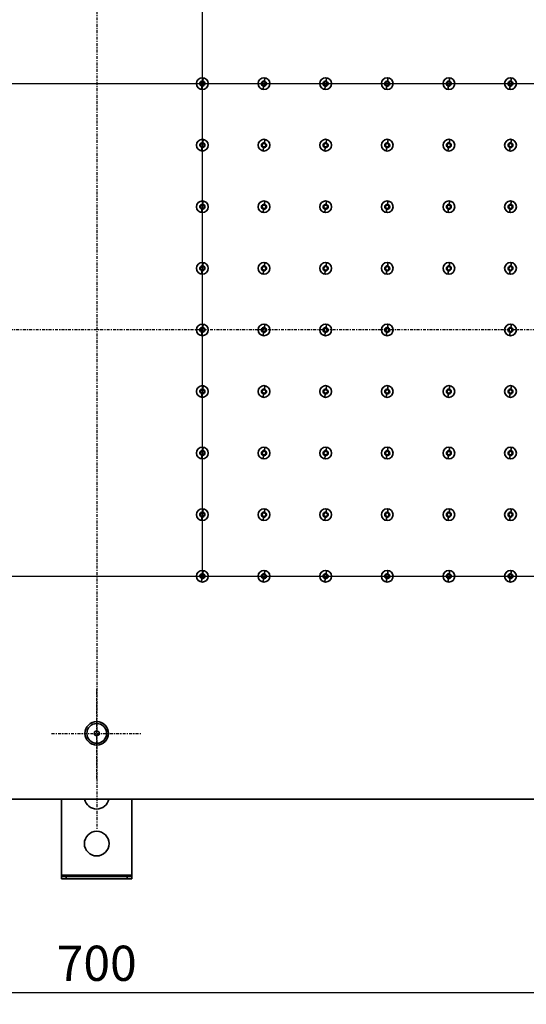
# Model space of a CAD drawing. Units: millimetres. Extents: x 0 to 420, y 0 to 297.
# Drawn here: x 100 to 144, y 152 to 236 of the extents above; entities that cross this region are included whole.
import ezdxf

# ---------------------------------------------------------------- set-up
doc = ezdxf.new("R2010")
doc.units = ezdxf.units.MM
doc.linetypes.add('CENTER', pattern=[2, 1.25, -0.25, 0.25, -0.25])
doc.styles.add('ISONORMD00', font='I011000D.ttf')
doc.dimstyles.get("Standard").update_dxf_attribs({"dimtxt": 0.18, "dimasz": 0.18, "dimexe": 0.18, "dimexo": 0.0625, "dimgap": 0.09, "dimtad": 0, "dimtih": 1, "dimtoh": 1, "dimzin": 0, "dimdsep": 46, "dimtxsty": 'Standard', "dimblk": 'CLOSED', "dimcen": 0.09, "dimazin": 0, "dimtfac": 1, "dimtdec": 3, "dimtofl": 0, "dimtmove": 0, "dimatfit": 3, "dimfxl": 0, "dimtolj": 1, "dimtzin": 0, "dimarcsym": 0})

# ---------------------------------------------------------------- blocks, each defined once
blk = doc.blocks.new('Area vista 744')
at = {"color": 1, "linetype": 'CENTER', "lineweight": 25, "true_color": 0xff0000}
for p, q in [((535, 1260.46), (535, 834.46)), ((898, 1047.46), (172, 1047.46)), ((535, 856.26), (535, 894.66)), ((515.8, 875.46), (554.2, 875.46))]:
    blk.add_line(p, q, dxfattribs=at)
at = {"color": 7, "linetype": 'Continuous', "lineweight": 35}
for p, q in [((580.4, 1154.92), (580.17, 1153.5)), ((606.65, 1154.92), (606.42, 1153.5)), ((632.9, 1154.92), (632.67, 1153.5)), ((659.15, 1154.92), (658.92, 1153.5)), ((685.4, 1154.92), (685.17, 1153.5)), ((711.65, 1154.92), (711.42, 1153.5)), ((579.6, 1149.99), (579.83, 1151.42)), ((579.84, 1151.44), (579.83, 1151.42)), ((579.88, 1151.69), (579.88, 1151.72)), ((580.12, 1153.22), (580.12, 1153.2)), ((580.16, 1153.47), (580.17, 1153.5)), ((605.85, 1149.99), (606.08, 1151.42)), ((606.09, 1151.44), (606.08, 1151.42)), ((606.13, 1151.69), (606.13, 1151.72)), ((606.37, 1153.22), (606.37, 1153.2)), ((606.41, 1153.47), (606.42, 1153.5)), ((632.1, 1149.99), (632.33, 1151.42)), ((632.34, 1151.44), (632.33, 1151.42)), ((632.38, 1151.69), (632.38, 1151.72)), ((632.62, 1153.22), (632.62, 1153.2)), ((632.66, 1153.47), (632.67, 1153.5)), ((658.35, 1149.99), (658.58, 1151.42)), ((658.59, 1151.44), (658.58, 1151.42)), ((658.63, 1151.69), (658.63, 1151.72)), ((658.87, 1153.22), (658.87, 1153.2)), ((658.91, 1153.47), (658.92, 1153.5)), ((684.6, 1149.99), (684.83, 1151.42)), ((684.84, 1151.44), (684.83, 1151.42)), ((684.88, 1151.69), (684.88, 1151.72)), ((685.12, 1153.22), (685.12, 1153.2)), ((685.16, 1153.47), (685.17, 1153.5)), ((710.85, 1149.99), (711.08, 1151.42)), ((711.09, 1151.44), (711.08, 1151.42)), ((711.13, 1151.69), (711.13, 1151.72)), ((711.37, 1153.22), (711.37, 1153.2)), ((711.41, 1153.47), (711.42, 1153.5)), ((579.6, 1123.74), (579.83, 1125.17)), ((579.84, 1125.19), (579.83, 1125.17)), ((579.88, 1125.44), (579.88, 1125.47)), ((580.12, 1126.97), (580.12, 1126.95)), ((580.16, 1127.22), (580.17, 1127.25)), ((580.4, 1128.67), (580.17, 1127.25)), ((605.85, 1123.74), (606.08, 1125.17)), ((606.09, 1125.19), (606.08, 1125.17)), ((606.13, 1125.44), (606.13, 1125.47)), ((606.37, 1126.97), (606.37, 1126.95)), ((606.41, 1127.22), (606.42, 1127.25)), ((606.65, 1128.67), (606.42, 1127.25)), ((632.1, 1123.74), (632.33, 1125.17)), ((632.34, 1125.19), (632.33, 1125.17)), ((632.38, 1125.44), (632.38, 1125.47)), ((632.62, 1126.97), (632.62, 1126.95)), ((632.66, 1127.22), (632.67, 1127.25)), ((632.9, 1128.67), (632.67, 1127.25)), ((658.35, 1123.74), (658.58, 1125.17)), ((658.59, 1125.19), (658.58, 1125.17)), ((658.63, 1125.44), (658.63, 1125.47)), ((658.87, 1126.97), (658.87, 1126.95)), ((658.91, 1127.22), (658.92, 1127.25)), ((659.15, 1128.67), (658.92, 1127.25)), ((684.6, 1123.74), (684.83, 1125.17)), ((684.84, 1125.19), (684.83, 1125.17)), ((684.88, 1125.44), (684.88, 1125.47)), ((685.12, 1126.97), (685.12, 1126.95)), ((685.16, 1127.22), (685.17, 1127.25)), ((685.4, 1128.67), (685.17, 1127.25)), ((710.85, 1123.74), (711.08, 1125.17)), ((711.09, 1125.19), (711.08, 1125.17)), ((711.13, 1125.44), (711.13, 1125.47)), ((711.37, 1126.97), (711.37, 1126.95)), ((711.41, 1127.22), (711.42, 1127.25)), ((711.65, 1128.67), (711.42, 1127.25)), ((580.12, 1100.72), (580.12, 1100.7)), ((580.16, 1100.97), (580.17, 1101)), ((580.4, 1102.42), (580.17, 1101)), ((606.37, 1100.72), (606.37, 1100.7)), ((606.41, 1100.97), (606.42, 1101)), ((606.65, 1102.42), (606.42, 1101)), ((632.62, 1100.72), (632.62, 1100.7)), ((632.66, 1100.97), (632.67, 1101)), ((632.9, 1102.42), (632.67, 1101)), ((658.87, 1100.72), (658.87, 1100.7)), ((658.91, 1100.97), (658.92, 1101)), ((659.15, 1102.42), (658.92, 1101)), ((685.12, 1100.72), (685.12, 1100.7)), ((685.16, 1100.97), (685.17, 1101)), ((685.4, 1102.42), (685.17, 1101)), ((711.37, 1100.72), (711.37, 1100.7)), ((711.41, 1100.97), (711.42, 1101)), ((711.65, 1102.42), (711.42, 1101)), ((579.6, 1097.49), (579.83, 1098.92)), ((579.84, 1098.94), (579.83, 1098.92)), ((579.88, 1099.19), (579.88, 1099.22)), ((605.85, 1097.49), (606.08, 1098.92)), ((606.09, 1098.94), (606.08, 1098.92)), ((606.13, 1099.19), (606.13, 1099.22)), ((632.1, 1097.49), (632.33, 1098.92)), ((632.34, 1098.94), (632.33, 1098.92)), ((632.38, 1099.19), (632.38, 1099.22)), ((658.35, 1097.49), (658.58, 1098.92)), ((658.59, 1098.94), (658.58, 1098.92)), ((658.63, 1099.19), (658.63, 1099.22)), ((684.6, 1097.49), (684.83, 1098.92)), ((684.84, 1098.94), (684.83, 1098.92)), ((684.88, 1099.19), (684.88, 1099.22)), ((710.85, 1097.49), (711.08, 1098.92)), ((711.09, 1098.94), (711.08, 1098.92)), ((711.13, 1099.19), (711.13, 1099.22)), ((580.16, 1074.72), (580.17, 1074.75)), ((580.4, 1076.17), (580.17, 1074.75)), ((606.41, 1074.72), (606.42, 1074.75)), ((606.65, 1076.17), (606.42, 1074.75)), ((632.66, 1074.72), (632.67, 1074.75)), ((632.9, 1076.17), (632.67, 1074.75)), ((658.91, 1074.72), (658.92, 1074.75)), ((659.15, 1076.17), (658.92, 1074.75)), ((685.16, 1074.72), (685.17, 1074.75)), ((685.4, 1076.17), (685.17, 1074.75)), ((711.41, 1074.72), (711.42, 1074.75)), ((711.65, 1076.17), (711.42, 1074.75)), ((579.6, 1071.24), (579.83, 1072.67)), ((579.84, 1072.69), (579.83, 1072.67)), ((579.88, 1072.94), (579.88, 1072.97)), ((580.12, 1074.47), (580.12, 1074.45)), ((605.85, 1071.24), (606.08, 1072.67)), ((606.09, 1072.69), (606.08, 1072.67)), ((606.13, 1072.94), (606.13, 1072.97)), ((606.37, 1074.47), (606.37, 1074.45)), ((632.1, 1071.24), (632.33, 1072.67)), ((632.34, 1072.69), (632.33, 1072.67)), ((632.38, 1072.94), (632.38, 1072.97)), ((632.62, 1074.47), (632.62, 1074.45)), ((658.35, 1071.24), (658.58, 1072.67)), ((658.59, 1072.69), (658.58, 1072.67)), ((658.63, 1072.94), (658.63, 1072.97)), ((658.87, 1074.47), (658.87, 1074.45)), ((684.6, 1071.24), (684.83, 1072.67)), ((684.84, 1072.69), (684.83, 1072.67)), ((684.88, 1072.94), (684.88, 1072.97)), ((685.12, 1074.47), (685.12, 1074.45)), ((710.85, 1071.24), (711.08, 1072.67)), ((711.09, 1072.69), (711.08, 1072.67)), ((711.13, 1072.94), (711.13, 1072.97)), ((711.37, 1074.47), (711.37, 1074.45)), ((580.4, 1049.92), (580.17, 1048.5)), ((606.65, 1049.92), (606.42, 1048.5)), ((632.9, 1049.92), (632.67, 1048.5)), ((659.15, 1049.92), (658.92, 1048.5)), ((711.65, 1049.92), (711.42, 1048.5)), ((579.6, 1044.99), (579.83, 1046.42)), ((579.84, 1046.44), (579.83, 1046.42)), ((579.88, 1046.69), (579.88, 1046.72)), ((580.12, 1048.22), (580.12, 1048.2)), ((580.16, 1048.47), (580.17, 1048.5)), ((605.85, 1044.99), (606.08, 1046.42)), ((606.09, 1046.44), (606.08, 1046.42)), ((606.13, 1046.69), (606.13, 1046.72)), ((606.37, 1048.22), (606.37, 1048.2)), ((606.41, 1048.47), (606.42, 1048.5)), ((632.1, 1044.99), (632.33, 1046.42)), ((632.34, 1046.44), (632.33, 1046.42)), ((632.38, 1046.69), (632.38, 1046.72)), ((632.62, 1048.22), (632.62, 1048.2)), ((632.66, 1048.47), (632.67, 1048.5)), ((658.35, 1044.99), (658.58, 1046.42)), ((658.59, 1046.44), (658.58, 1046.42)), ((658.63, 1046.69), (658.63, 1046.72)), ((658.87, 1048.22), (658.87, 1048.2)), ((658.91, 1048.47), (658.92, 1048.5)), ((710.85, 1044.99), (711.08, 1046.42)), ((711.09, 1046.44), (711.08, 1046.42)), ((711.13, 1046.69), (711.13, 1046.72)), ((711.37, 1048.22), (711.37, 1048.2)), ((711.41, 1048.47), (711.42, 1048.5)), ((579.6, 1018.74), (579.83, 1020.17)), ((579.84, 1020.19), (579.83, 1020.17)), ((579.88, 1020.44), (579.88, 1020.47)), ((580.12, 1021.97), (580.12, 1021.95)), ((580.16, 1022.22), (580.17, 1022.25)), ((580.4, 1023.67), (580.17, 1022.25)), ((605.85, 1018.74), (606.08, 1020.17)), ((606.09, 1020.19), (606.08, 1020.17)), ((606.13, 1020.44), (606.13, 1020.47)), ((606.37, 1021.97), (606.37, 1021.95)), ((606.41, 1022.22), (606.42, 1022.25)), ((606.65, 1023.67), (606.42, 1022.25)), ((632.1, 1018.74), (632.33, 1020.17)), ((632.34, 1020.19), (632.33, 1020.17)), ((632.38, 1020.44), (632.38, 1020.47)), ((632.62, 1021.97), (632.62, 1021.95)), ((632.66, 1022.22), (632.67, 1022.25)), ((632.9, 1023.67), (632.67, 1022.25)), ((658.35, 1018.74), (658.58, 1020.17)), ((658.59, 1020.19), (658.58, 1020.17)), ((658.63, 1020.44), (658.63, 1020.47)), ((658.87, 1021.97), (658.87, 1021.95)), ((658.91, 1022.22), (658.92, 1022.25)), ((659.15, 1023.67), (658.92, 1022.25)), ((684.6, 1018.74), (684.83, 1020.17)), ((684.84, 1020.19), (684.83, 1020.17)), ((684.88, 1020.44), (684.88, 1020.47)), ((685.12, 1021.97), (685.12, 1021.95)), ((685.16, 1022.22), (685.17, 1022.25)), ((685.4, 1023.67), (685.17, 1022.25)), ((710.85, 1018.74), (711.08, 1020.17)), ((711.09, 1020.19), (711.08, 1020.17)), ((711.13, 1020.44), (711.13, 1020.47)), ((711.37, 1021.97), (711.37, 1021.95)), ((711.41, 1022.22), (711.42, 1022.25)), ((711.65, 1023.67), (711.42, 1022.25)), ((580.12, 995.72), (580.12, 995.7)), ((580.16, 995.97), (580.17, 996)), ((580.4, 997.42), (580.17, 996)), ((606.37, 995.72), (606.37, 995.7)), ((606.41, 995.97), (606.42, 996)), ((606.65, 997.42), (606.42, 996)), ((632.62, 995.72), (632.62, 995.7)), ((632.66, 995.97), (632.67, 996)), ((632.9, 997.42), (632.67, 996)), ((658.87, 995.72), (658.87, 995.7)), ((658.91, 995.97), (658.92, 996)), ((659.15, 997.42), (658.92, 996)), ((685.12, 995.72), (685.12, 995.7)), ((685.16, 995.97), (685.17, 996)), ((685.4, 997.42), (685.17, 996)), ((711.37, 995.72), (711.37, 995.7)), ((711.41, 995.97), (711.42, 996)), ((711.65, 997.42), (711.42, 996)), ((579.6, 992.49), (579.83, 993.92)), ((579.84, 993.94), (579.83, 993.92)), ((579.88, 994.19), (579.88, 994.22)), ((605.85, 992.49), (606.08, 993.92)), ((606.09, 993.94), (606.08, 993.92)), ((606.13, 994.19), (606.13, 994.22)), ((632.1, 992.49), (632.33, 993.92)), ((632.34, 993.94), (632.33, 993.92)), ((632.38, 994.19), (632.38, 994.22)), ((658.35, 992.49), (658.58, 993.92)), ((658.59, 993.94), (658.58, 993.92)), ((658.63, 994.19), (658.63, 994.22)), ((684.6, 992.49), (684.83, 993.92)), ((684.84, 993.94), (684.83, 993.92)), ((684.88, 994.19), (684.88, 994.22)), ((710.85, 992.49), (711.08, 993.92)), ((711.09, 993.94), (711.08, 993.92)), ((711.13, 994.19), (711.13, 994.22)), ((580.16, 969.72), (580.17, 969.75)), ((580.4, 971.17), (580.17, 969.75)), ((606.41, 969.72), (606.42, 969.75)), ((606.65, 971.17), (606.42, 969.75)), ((632.66, 969.72), (632.67, 969.75)), ((632.9, 971.17), (632.67, 969.75)), ((658.91, 969.72), (658.92, 969.75)), ((659.15, 971.17), (658.92, 969.75)), ((685.16, 969.72), (685.17, 969.75)), ((685.4, 971.17), (685.17, 969.75)), ((711.41, 969.72), (711.42, 969.75)), ((711.65, 971.17), (711.42, 969.75)), ((579.6, 966.24), (579.83, 967.67)), ((579.84, 967.69), (579.83, 967.67)), ((579.88, 967.94), (579.88, 967.97)), ((580.12, 969.47), (580.12, 969.45)), ((605.85, 966.24), (606.08, 967.67)), ((606.09, 967.69), (606.08, 967.67)), ((606.13, 967.94), (606.13, 967.97)), ((606.37, 969.47), (606.37, 969.45)), ((632.1, 966.24), (632.33, 967.67)), ((632.34, 967.69), (632.33, 967.67)), ((632.38, 967.94), (632.38, 967.97)), ((632.62, 969.47), (632.62, 969.45)), ((658.35, 966.24), (658.58, 967.67)), ((658.59, 967.69), (658.58, 967.67)), ((658.63, 967.94), (658.63, 967.97)), ((658.87, 969.47), (658.87, 969.45)), ((684.6, 966.24), (684.83, 967.67)), ((684.84, 967.69), (684.83, 967.67)), ((684.88, 967.94), (684.88, 967.97)), ((685.12, 969.47), (685.12, 969.45)), ((710.85, 966.24), (711.08, 967.67)), ((711.09, 967.69), (711.08, 967.67)), ((711.13, 967.94), (711.13, 967.97)), ((711.37, 969.47), (711.37, 969.45)), ((580.4, 944.92), (580.17, 943.5)), ((606.65, 944.92), (606.42, 943.5)), ((632.9, 944.92), (632.67, 943.5)), ((659.15, 944.92), (658.92, 943.5)), ((685.4, 944.92), (685.17, 943.5)), ((711.65, 944.92), (711.42, 943.5)), ((579.6, 939.99), (579.83, 941.42)), ((579.84, 941.44), (579.83, 941.42)), ((579.88, 941.69), (579.88, 941.72)), ((580.12, 943.22), (580.12, 943.2)), ((580.16, 943.47), (580.17, 943.5)), ((605.85, 939.99), (606.08, 941.42)), ((606.09, 941.44), (606.08, 941.42)), ((606.13, 941.69), (606.13, 941.72)), ((606.37, 943.22), (606.37, 943.2)), ((606.41, 943.47), (606.42, 943.5)), ((632.1, 939.99), (632.33, 941.42)), ((632.34, 941.44), (632.33, 941.42)), ((632.38, 941.69), (632.38, 941.72)), ((632.62, 943.22), (632.62, 943.2)), ((632.66, 943.47), (632.67, 943.5)), ((658.35, 939.99), (658.58, 941.42)), ((658.59, 941.44), (658.58, 941.42)), ((658.63, 941.69), (658.63, 941.72)), ((658.87, 943.22), (658.87, 943.2)), ((658.91, 943.47), (658.92, 943.5)), ((684.6, 939.99), (684.83, 941.42)), ((684.84, 941.44), (684.83, 941.42)), ((684.88, 941.69), (684.88, 941.72)), ((685.12, 943.22), (685.12, 943.2)), ((685.16, 943.47), (685.17, 943.5)), ((710.85, 939.99), (711.08, 941.42)), ((711.09, 941.44), (711.08, 941.42)), ((711.13, 941.69), (711.13, 941.72)), ((711.37, 943.22), (711.37, 943.2)), ((711.41, 943.47), (711.42, 943.5)), ((534, 875.92), (534, 874.99)), ((534.9, 876.55), (534.1, 876.09)), ((534.1, 874.82), (534.9, 874.36)), ((535.9, 876.09), (535.1, 876.55)), ((535.1, 874.36), (535.9, 874.82)), ((536, 874.99), (536, 875.92)), ((187, 847.46), (883, 847.46)), ((520, 814.96), (520, 847.46)), ((550, 847.46), (550, 814.96)), ((550, 814.96), (520, 814.96)), ((520, 814.46), (520, 814.96)), ((520, 813.46), (520, 814.46)), ((522, 814.46), (520, 814.46)), ((522, 814.46), (522, 813.46)), ((548, 814.46), (522, 814.46)), ((548, 813.46), (548, 814.46)), ((550, 814.46), (548, 814.46)), ((550, 814.96), (550, 814.46)), ((550, 814.46), (550, 813.46)), ((520, 813.46), (522, 813.46)), ((548, 813.46), (522, 813.46)), ((548, 813.46), (550, 813.46))]:
    blk.add_line(p, q, dxfattribs=at)
for centre, radius in [((580, 1152.46), 2.5), ((606.25, 1152.46), 2.5), ((632.5, 1152.46), 2.5), ((658.75, 1152.46), 2.5), ((685, 1152.46), 2.5), ((711.25, 1152.46), 2.5), ((580, 1126.21), 2.5), ((606.25, 1126.21), 2.5), ((632.5, 1126.21), 2.5), ((658.75, 1126.21), 2.5), ((685, 1126.21), 2.5), ((711.25, 1126.21), 2.5), ((580, 1099.96), 2.5), ((606.25, 1099.96), 2.5), ((632.5, 1099.96), 2.5), ((658.75, 1099.96), 2.5), ((685, 1099.96), 2.5), ((711.25, 1099.96), 2.5), ((580, 1073.71), 2.5), ((606.25, 1073.71), 2.5), ((632.5, 1073.71), 2.5), ((658.75, 1073.71), 2.5), ((685, 1073.71), 2.5), ((711.25, 1073.71), 2.5), ((580, 1047.46), 2.5), ((606.25, 1047.46), 2.5), ((632.5, 1047.46), 2.5), ((658.75, 1047.46), 2.5), ((711.25, 1047.46), 2.5), ((580, 1021.21), 2.5), ((606.25, 1021.21), 2.5), ((632.5, 1021.21), 2.5), ((658.75, 1021.21), 2.5), ((685, 1021.21), 2.5), ((711.25, 1021.21), 2.5), ((580, 994.96), 2.5), ((606.25, 994.96), 2.5), ((632.5, 994.96), 2.5), ((658.75, 994.96), 2.5), ((685, 994.96), 2.5), ((711.25, 994.96), 2.5), ((580, 968.71), 2.5), ((606.25, 968.71), 2.5), ((632.5, 968.71), 2.5), ((658.75, 968.71), 2.5), ((685, 968.71), 2.5), ((711.25, 968.71), 2.5), ((580, 942.46), 2.5), ((606.25, 942.46), 2.5), ((632.5, 942.46), 2.5), ((658.75, 942.46), 2.5), ((685, 942.46), 2.5), ((711.25, 942.46), 2.5), ((535, 875.46), 5), ((535, 875.46), 4.2), ((535, 828.46), 5.25)]:
    blk.add_circle(centre, radius, dxfattribs=at)
for centre, radius, start, end in [((580, 1152.46), 1.05, 80.7701, 260.7701), ((580, 1152.46), 1.03, 80.7701, 260.7701), ((580, 1152.46), 0.775, 80.7701, 260.7701), ((580, 1152.46), 0.75, 80.7701, 260.7701), ((580, 1152.46), 1.05, 260.7701, 80.7701), ((580, 1152.46), 1.03, 260.7701, 80.7701), ((580, 1152.46), 0.775, 260.7701, 80.7701), ((580, 1152.46), 0.75, 260.7701, 80.7701), ((606.25, 1152.46), 1.05, 80.7701, 260.7701), ((606.25, 1152.46), 1.03, 80.7701, 260.7701), ((606.25, 1152.46), 0.775, 80.7701, 260.7701), ((606.25, 1152.46), 0.75, 80.7701, 260.7701), ((606.25, 1152.46), 1.05, 260.7701, 80.7701), ((606.25, 1152.46), 1.03, 260.7701, 80.7701), ((606.25, 1152.46), 0.775, 260.7701, 80.7701), ((606.25, 1152.46), 0.75, 260.7701, 80.7701), ((632.5, 1152.46), 1.05, 80.7701, 260.7701), ((632.5, 1152.46), 1.03, 80.7701, 260.7701), ((632.5, 1152.46), 0.775, 80.7701, 260.7701), ((632.5, 1152.46), 0.75, 80.7701, 260.7701), ((632.5, 1152.46), 1.05, 260.7701, 80.7701), ((632.5, 1152.46), 1.03, 260.7701, 80.7701), ((632.5, 1152.46), 0.775, 260.7701, 80.7701), ((632.5, 1152.46), 0.75, 260.7701, 80.7701), ((658.75, 1152.46), 1.05, 80.7701, 260.7701), ((658.75, 1152.46), 1.03, 80.7701, 260.7701), ((658.75, 1152.46), 0.775, 80.7701, 260.7701), ((658.75, 1152.46), 0.75, 80.7701, 260.7701), ((658.75, 1152.46), 1.05, 260.7701, 80.7701), ((658.75, 1152.46), 1.03, 260.7701, 80.7701), ((658.75, 1152.46), 0.775, 260.7701, 80.7701), ((658.75, 1152.46), 0.75, 260.7701, 80.7701), ((685, 1152.46), 1.05, 80.7701, 260.7701), ((685, 1152.46), 1.03, 80.7701, 260.7701), ((685, 1152.46), 0.775, 80.7701, 260.7701), ((685, 1152.46), 0.75, 80.7701, 260.7701), ((685, 1152.46), 1.05, 260.7701, 80.7701), ((685, 1152.46), 1.03, 260.7701, 80.7701), ((685, 1152.46), 0.775, 260.7701, 80.7701), ((685, 1152.46), 0.75, 260.7701, 80.7701), ((711.25, 1152.46), 1.05, 80.7701, 260.7701), ((711.25, 1152.46), 1.03, 80.7701, 260.7701), ((711.25, 1152.46), 0.775, 80.7701, 260.7701), ((711.25, 1152.46), 0.75, 80.7701, 260.7701), ((711.25, 1152.46), 1.05, 260.7701, 80.7701), ((711.25, 1152.46), 1.03, 260.7701, 80.7701), ((711.25, 1152.46), 0.775, 260.7701, 80.7701), ((711.25, 1152.46), 0.75, 260.7701, 80.7701), ((580, 1126.21), 1.05, 80.7701, 260.7701), ((580, 1126.21), 1.03, 80.7701, 260.7701), ((580, 1126.21), 0.775, 80.7701, 260.7701), ((580, 1126.21), 0.75, 80.7701, 260.7701), ((580, 1126.21), 1.05, 260.7701, 80.7701), ((580, 1126.21), 1.03, 260.7701, 80.7701), ((580, 1126.21), 0.775, 260.7701, 80.7701), ((580, 1126.21), 0.75, 260.7701, 80.7701), ((606.25, 1126.21), 1.05, 80.7701, 260.7701), ((606.25, 1126.21), 1.03, 80.7701, 260.7701), ((606.25, 1126.21), 0.775, 80.7701, 260.7701), ((606.25, 1126.21), 0.75, 80.7701, 260.7701), ((606.25, 1126.21), 1.05, 260.7701, 80.7701), ((606.25, 1126.21), 1.03, 260.7701, 80.7701), ((606.25, 1126.21), 0.775, 260.7701, 80.7701), ((606.25, 1126.21), 0.75, 260.7701, 80.7701), ((632.5, 1126.21), 1.05, 80.7701, 260.7701), ((632.5, 1126.21), 1.03, 80.7701, 260.7701), ((632.5, 1126.21), 0.775, 80.7701, 260.7701), ((632.5, 1126.21), 0.75, 80.7701, 260.7701), ((632.5, 1126.21), 1.05, 260.7701, 80.7701), ((632.5, 1126.21), 1.03, 260.7701, 80.7701), ((632.5, 1126.21), 0.775, 260.7701, 80.7701), ((632.5, 1126.21), 0.75, 260.7701, 80.7701), ((658.75, 1126.21), 1.05, 80.7701, 260.7701), ((658.75, 1126.21), 1.03, 80.7701, 260.7701), ((658.75, 1126.21), 0.775, 80.7701, 260.7701), ((658.75, 1126.21), 0.75, 80.7701, 260.7701), ((658.75, 1126.21), 1.05, 260.7701, 80.7701), ((658.75, 1126.21), 1.03, 260.7701, 80.7701), ((658.75, 1126.21), 0.775, 260.7701, 80.7701), ((658.75, 1126.21), 0.75, 260.7701, 80.7701), ((685, 1126.21), 1.05, 80.7701, 260.7701), ((685, 1126.21), 1.03, 80.7701, 260.7701), ((685, 1126.21), 0.775, 80.7701, 260.7701), ((685, 1126.21), 0.75, 80.7701, 260.7701), ((685, 1126.21), 1.05, 260.7701, 80.7701), ((685, 1126.21), 1.03, 260.7701, 80.7701), ((685, 1126.21), 0.775, 260.7701, 80.7701), ((685, 1126.21), 0.75, 260.7701, 80.7701), ((711.25, 1126.21), 1.05, 80.7701, 260.7701), ((711.25, 1126.21), 1.03, 80.7701, 260.7701), ((711.25, 1126.21), 0.775, 80.7701, 260.7701), ((711.25, 1126.21), 0.75, 80.7701, 260.7701), ((711.25, 1126.21), 1.05, 260.7701, 80.7701), ((711.25, 1126.21), 1.03, 260.7701, 80.7701), ((711.25, 1126.21), 0.775, 260.7701, 80.7701), ((711.25, 1126.21), 0.75, 260.7701, 80.7701), ((580, 1099.96), 1.05, 80.7701, 260.7701), ((580, 1099.96), 1.03, 80.7701, 260.7701), ((580, 1099.96), 0.775, 80.7701, 260.7701), ((580, 1099.96), 0.75, 80.7701, 260.7701), ((580, 1099.96), 1.05, 260.7701, 80.7701), ((580, 1099.96), 1.03, 260.7701, 80.7701), ((580, 1099.96), 0.775, 260.7701, 80.7701), ((580, 1099.96), 0.75, 260.7701, 80.7701), ((606.25, 1099.96), 1.05, 80.7701, 260.7701), ((606.25, 1099.96), 1.03, 80.7701, 260.7701), ((606.25, 1099.96), 0.775, 80.7701, 260.7701), ((606.25, 1099.96), 0.75, 80.7701, 260.7701), ((606.25, 1099.96), 1.05, 260.7701, 80.7701), ((606.25, 1099.96), 1.03, 260.7701, 80.7701), ((606.25, 1099.96), 0.775, 260.7701, 80.7701), ((606.25, 1099.96), 0.75, 260.7701, 80.7701), ((632.5, 1099.96), 1.05, 80.7701, 260.7701), ((632.5, 1099.96), 1.03, 80.7701, 260.7701), ((632.5, 1099.96), 0.775, 80.7701, 260.7701), ((632.5, 1099.96), 0.75, 80.7701, 260.7701), ((632.5, 1099.96), 1.05, 260.7701, 80.7701), ((632.5, 1099.96), 1.03, 260.7701, 80.7701), ((632.5, 1099.96), 0.775, 260.7701, 80.7701), ((632.5, 1099.96), 0.75, 260.7701, 80.7701), ((658.75, 1099.96), 1.05, 80.7701, 260.7701), ((658.75, 1099.96), 1.03, 80.7701, 260.7701), ((658.75, 1099.96), 0.775, 80.7701, 260.7701), ((658.75, 1099.96), 0.75, 80.7701, 260.7701), ((658.75, 1099.96), 1.05, 260.7701, 80.7701), ((658.75, 1099.96), 1.03, 260.7701, 80.7701), ((658.75, 1099.96), 0.775, 260.7701, 80.7701), ((658.75, 1099.96), 0.75, 260.7701, 80.7701), ((685, 1099.96), 1.05, 80.7701, 260.7701), ((685, 1099.96), 1.03, 80.7701, 260.7701), ((685, 1099.96), 0.775, 80.7701, 260.7701), ((685, 1099.96), 0.75, 80.7701, 260.7701), ((685, 1099.96), 1.05, 260.7701, 80.7701), ((685, 1099.96), 1.03, 260.7701, 80.7701), ((685, 1099.96), 0.775, 260.7701, 80.7701), ((685, 1099.96), 0.75, 260.7701, 80.7701), ((711.25, 1099.96), 1.05, 80.7701, 260.7701), ((711.25, 1099.96), 1.03, 80.7701, 260.7701), ((711.25, 1099.96), 0.775, 80.7701, 260.7701), ((711.25, 1099.96), 0.75, 80.7701, 260.7701), ((711.25, 1099.96), 1.05, 260.7701, 80.7701), ((711.25, 1099.96), 1.03, 260.7701, 80.7701), ((711.25, 1099.96), 0.775, 260.7701, 80.7701), ((711.25, 1099.96), 0.75, 260.7701, 80.7701), ((580, 1073.71), 1.05, 80.7701, 260.7701), ((580, 1073.71), 1.03, 80.7701, 260.7701), ((580, 1073.71), 1.05, 260.7701, 80.7701), ((580, 1073.71), 1.03, 260.7701, 80.7701), ((606.25, 1073.71), 1.05, 80.7701, 260.7701), ((606.25, 1073.71), 1.03, 80.7701, 260.7701), ((606.25, 1073.71), 1.05, 260.7701, 80.7701), ((606.25, 1073.71), 1.03, 260.7701, 80.7701), ((632.5, 1073.71), 1.05, 80.7701, 260.7701), ((632.5, 1073.71), 1.03, 80.7701, 260.7701), ((632.5, 1073.71), 1.05, 260.7701, 80.7701), ((632.5, 1073.71), 1.03, 260.7701, 80.7701), ((658.75, 1073.71), 1.05, 80.7701, 260.7701), ((658.75, 1073.71), 1.03, 80.7701, 260.7701), ((658.75, 1073.71), 1.05, 260.7701, 80.7701), ((658.75, 1073.71), 1.03, 260.7701, 80.7701), ((685, 1073.71), 1.05, 80.7701, 260.7701), ((685, 1073.71), 1.03, 80.7701, 260.7701), ((685, 1073.71), 1.05, 260.7701, 80.7701), ((685, 1073.71), 1.03, 260.7701, 80.7701), ((711.25, 1073.71), 1.05, 80.7701, 260.7701), ((711.25, 1073.71), 1.03, 80.7701, 260.7701), ((711.25, 1073.71), 1.05, 260.7701, 80.7701), ((711.25, 1073.71), 1.03, 260.7701, 80.7701), ((580, 1073.71), 0.775, 80.7701, 260.7701), ((580, 1073.71), 0.75, 80.7701, 260.7701), ((580, 1073.71), 0.775, 260.7701, 80.7701), ((580, 1073.71), 0.75, 260.7701, 80.7701), ((606.25, 1073.71), 0.775, 80.7701, 260.7701), ((606.25, 1073.71), 0.75, 80.7701, 260.7701), ((606.25, 1073.71), 0.775, 260.7701, 80.7701), ((606.25, 1073.71), 0.75, 260.7701, 80.7701), ((632.5, 1073.71), 0.775, 80.7701, 260.7701), ((632.5, 1073.71), 0.75, 80.7701, 260.7701), ((632.5, 1073.71), 0.775, 260.7701, 80.7701), ((632.5, 1073.71), 0.75, 260.7701, 80.7701), ((658.75, 1073.71), 0.775, 80.7701, 260.7701), ((658.75, 1073.71), 0.75, 80.7701, 260.7701), ((658.75, 1073.71), 0.775, 260.7701, 80.7701), ((658.75, 1073.71), 0.75, 260.7701, 80.7701), ((685, 1073.71), 0.775, 80.7701, 260.7701), ((685, 1073.71), 0.75, 80.7701, 260.7701), ((685, 1073.71), 0.775, 260.7701, 80.7701), ((685, 1073.71), 0.75, 260.7701, 80.7701), ((711.25, 1073.71), 0.775, 80.7701, 260.7701), ((711.25, 1073.71), 0.75, 80.7701, 260.7701), ((711.25, 1073.71), 0.775, 260.7701, 80.7701), ((711.25, 1073.71), 0.75, 260.7701, 80.7701), ((580, 1047.46), 1.05, 80.7701, 260.7701), ((580, 1047.46), 1.03, 80.7701, 260.7701), ((580, 1047.46), 0.775, 80.7701, 260.7701), ((580, 1047.46), 0.75, 80.7701, 260.7701), ((580, 1047.46), 1.05, 260.7701, 80.7701), ((580, 1047.46), 1.03, 260.7701, 80.7701), ((580, 1047.46), 0.775, 260.7701, 80.7701), ((580, 1047.46), 0.75, 260.7701, 80.7701), ((606.25, 1047.46), 1.05, 80.7701, 260.7701), ((606.25, 1047.46), 1.03, 80.7701, 260.7701), ((606.25, 1047.46), 0.775, 80.7701, 260.7701), ((606.25, 1047.46), 0.75, 80.7701, 260.7701), ((606.25, 1047.46), 1.05, 260.7701, 80.7701), ((606.25, 1047.46), 1.03, 260.7701, 80.7701), ((606.25, 1047.46), 0.775, 260.7701, 80.7701), ((606.25, 1047.46), 0.75, 260.7701, 80.7701), ((632.5, 1047.46), 1.05, 80.7701, 260.7701), ((632.5, 1047.46), 1.03, 80.7701, 260.7701), ((632.5, 1047.46), 0.775, 80.7701, 260.7701), ((632.5, 1047.46), 0.75, 80.7701, 260.7701), ((632.5, 1047.46), 1.05, 260.7701, 80.7701), ((632.5, 1047.46), 1.03, 260.7701, 80.7701), ((632.5, 1047.46), 0.775, 260.7701, 80.7701), ((632.5, 1047.46), 0.75, 260.7701, 80.7701), ((658.75, 1047.46), 1.05, 80.7701, 260.7701), ((658.75, 1047.46), 1.03, 80.7701, 260.7701), ((658.75, 1047.46), 0.775, 80.7701, 260.7701), ((658.75, 1047.46), 0.75, 80.7701, 260.7701), ((658.75, 1047.46), 1.05, 260.7701, 80.7701), ((658.75, 1047.46), 1.03, 260.7701, 80.7701), ((658.75, 1047.46), 0.775, 260.7701, 80.7701), ((658.75, 1047.46), 0.75, 260.7701, 80.7701), ((711.25, 1047.46), 1.05, 80.7701, 260.7701), ((711.25, 1047.46), 1.03, 80.7701, 260.7701), ((711.25, 1047.46), 0.775, 80.7701, 260.7701), ((711.25, 1047.46), 0.75, 80.7701, 260.7701), ((711.25, 1047.46), 1.05, 260.7701, 80.7701), ((711.25, 1047.46), 1.03, 260.7701, 80.7701), ((711.25, 1047.46), 0.775, 260.7701, 80.7701), ((711.25, 1047.46), 0.75, 260.7701, 80.7701), ((580, 1021.21), 1.05, 80.7701, 260.7701), ((580, 1021.21), 1.03, 80.7701, 260.7701), ((580, 1021.21), 0.775, 80.7701, 260.7701), ((580, 1021.21), 0.75, 80.7701, 260.7701), ((580, 1021.21), 1.05, 260.7701, 80.7701), ((580, 1021.21), 1.03, 260.7701, 80.7701), ((580, 1021.21), 0.775, 260.7701, 80.7701), ((580, 1021.21), 0.75, 260.7701, 80.7701), ((606.25, 1021.21), 1.05, 80.7701, 260.7701), ((606.25, 1021.21), 1.03, 80.7701, 260.7701), ((606.25, 1021.21), 0.775, 80.7701, 260.7701), ((606.25, 1021.21), 0.75, 80.7701, 260.7701), ((606.25, 1021.21), 1.05, 260.7701, 80.7701), ((606.25, 1021.21), 1.03, 260.7701, 80.7701), ((606.25, 1021.21), 0.775, 260.7701, 80.7701), ((606.25, 1021.21), 0.75, 260.7701, 80.7701), ((632.5, 1021.21), 1.05, 80.7701, 260.7701), ((632.5, 1021.21), 1.03, 80.7701, 260.7701), ((632.5, 1021.21), 0.775, 80.7701, 260.7701), ((632.5, 1021.21), 0.75, 80.7701, 260.7701), ((632.5, 1021.21), 1.05, 260.7701, 80.7701), ((632.5, 1021.21), 1.03, 260.7701, 80.7701), ((632.5, 1021.21), 0.775, 260.7701, 80.7701), ((632.5, 1021.21), 0.75, 260.7701, 80.7701), ((658.75, 1021.21), 1.05, 80.7701, 260.7701), ((658.75, 1021.21), 1.03, 80.7701, 260.7701), ((658.75, 1021.21), 0.775, 80.7701, 260.7701), ((658.75, 1021.21), 0.75, 80.7701, 260.7701), ((658.75, 1021.21), 1.05, 260.7701, 80.7701), ((658.75, 1021.21), 1.03, 260.7701, 80.7701), ((658.75, 1021.21), 0.775, 260.7701, 80.7701), ((658.75, 1021.21), 0.75, 260.7701, 80.7701), ((685, 1021.21), 1.05, 80.7701, 260.7701), ((685, 1021.21), 1.03, 80.7701, 260.7701), ((685, 1021.21), 0.775, 80.7701, 260.7701), ((685, 1021.21), 0.75, 80.7701, 260.7701), ((685, 1021.21), 1.05, 260.7701, 80.7701), ((685, 1021.21), 1.03, 260.7701, 80.7701), ((685, 1021.21), 0.775, 260.7701, 80.7701), ((685, 1021.21), 0.75, 260.7701, 80.7701), ((711.25, 1021.21), 1.05, 80.7701, 260.7701), ((711.25, 1021.21), 1.03, 80.7701, 260.7701), ((711.25, 1021.21), 0.775, 80.7701, 260.7701), ((711.25, 1021.21), 0.75, 80.7701, 260.7701), ((711.25, 1021.21), 1.05, 260.7701, 80.7701), ((711.25, 1021.21), 1.03, 260.7701, 80.7701), ((711.25, 1021.21), 0.775, 260.7701, 80.7701), ((711.25, 1021.21), 0.75, 260.7701, 80.7701), ((580, 994.96), 1.05, 80.7701, 260.7701), ((580, 994.96), 1.03, 80.7701, 260.7701), ((580, 994.96), 0.775, 80.7701, 260.7701), ((580, 994.96), 0.75, 80.7701, 260.7701), ((580, 994.96), 1.05, 260.7701, 80.7701), ((580, 994.96), 1.03, 260.7701, 80.7701), ((580, 994.96), 0.775, 260.7701, 80.7701), ((580, 994.96), 0.75, 260.7701, 80.7701), ((606.25, 994.96), 1.05, 80.7701, 260.7701), ((606.25, 994.96), 1.03, 80.7701, 260.7701), ((606.25, 994.96), 0.775, 80.7701, 260.7701), ((606.25, 994.96), 0.75, 80.7701, 260.7701), ((606.25, 994.96), 1.05, 260.7701, 80.7701), ((606.25, 994.96), 1.03, 260.7701, 80.7701), ((606.25, 994.96), 0.775, 260.7701, 80.7701), ((606.25, 994.96), 0.75, 260.7701, 80.7701), ((632.5, 994.96), 1.05, 80.7701, 260.7701), ((632.5, 994.96), 1.03, 80.7701, 260.7701), ((632.5, 994.96), 0.775, 80.7701, 260.7701), ((632.5, 994.96), 0.75, 80.7701, 260.7701), ((632.5, 994.96), 1.05, 260.7701, 80.7701), ((632.5, 994.96), 1.03, 260.7701, 80.7701), ((632.5, 994.96), 0.775, 260.7701, 80.7701), ((632.5, 994.96), 0.75, 260.7701, 80.7701), ((658.75, 994.96), 1.05, 80.7701, 260.7701), ((658.75, 994.96), 1.03, 80.7701, 260.7701), ((658.75, 994.96), 0.775, 80.7701, 260.7701), ((658.75, 994.96), 0.75, 80.7701, 260.7701), ((658.75, 994.96), 1.05, 260.7701, 80.7701), ((658.75, 994.96), 1.03, 260.7701, 80.7701), ((658.75, 994.96), 0.775, 260.7701, 80.7701), ((658.75, 994.96), 0.75, 260.7701, 80.7701), ((685, 994.96), 1.05, 80.7701, 260.7701), ((685, 994.96), 1.03, 80.7701, 260.7701), ((685, 994.96), 0.775, 80.7701, 260.7701), ((685, 994.96), 0.75, 80.7701, 260.7701), ((685, 994.96), 1.05, 260.7701, 80.7701), ((685, 994.96), 1.03, 260.7701, 80.7701), ((685, 994.96), 0.775, 260.7701, 80.7701), ((685, 994.96), 0.75, 260.7701, 80.7701), ((711.25, 994.96), 1.05, 80.7701, 260.7701), ((711.25, 994.96), 1.03, 80.7701, 260.7701), ((711.25, 994.96), 0.775, 80.7701, 260.7701), ((711.25, 994.96), 0.75, 80.7701, 260.7701), ((711.25, 994.96), 1.05, 260.7701, 80.7701), ((711.25, 994.96), 1.03, 260.7701, 80.7701), ((711.25, 994.96), 0.775, 260.7701, 80.7701), ((711.25, 994.96), 0.75, 260.7701, 80.7701), ((580, 968.71), 1.05, 80.7701, 260.7701), ((580, 968.71), 1.03, 80.7701, 260.7701), ((580, 968.71), 1.05, 260.7701, 80.7701), ((580, 968.71), 1.03, 260.7701, 80.7701), ((606.25, 968.71), 1.05, 80.7701, 260.7701), ((606.25, 968.71), 1.03, 80.7701, 260.7701), ((606.25, 968.71), 1.05, 260.7701, 80.7701), ((606.25, 968.71), 1.03, 260.7701, 80.7701), ((632.5, 968.71), 1.05, 80.7701, 260.7701), ((632.5, 968.71), 1.03, 80.7701, 260.7701), ((632.5, 968.71), 1.05, 260.7701, 80.7701), ((632.5, 968.71), 1.03, 260.7701, 80.7701), ((658.75, 968.71), 1.05, 80.7701, 260.7701), ((658.75, 968.71), 1.03, 80.7701, 260.7701), ((658.75, 968.71), 1.05, 260.7701, 80.7701), ((658.75, 968.71), 1.03, 260.7701, 80.7701), ((685, 968.71), 1.05, 80.7701, 260.7701), ((685, 968.71), 1.03, 80.7701, 260.7701), ((685, 968.71), 1.05, 260.7701, 80.7701), ((685, 968.71), 1.03, 260.7701, 80.7701), ((711.25, 968.71), 1.05, 80.7701, 260.7701), ((711.25, 968.71), 1.03, 80.7701, 260.7701), ((711.25, 968.71), 1.05, 260.7701, 80.7701), ((711.25, 968.71), 1.03, 260.7701, 80.7701), ((580, 968.71), 0.775, 80.7701, 260.7701), ((580, 968.71), 0.75, 80.7701, 260.7701), ((580, 968.71), 0.775, 260.7701, 80.7701), ((580, 968.71), 0.75, 260.7701, 80.7701), ((606.25, 968.71), 0.775, 80.7701, 260.7701), ((606.25, 968.71), 0.75, 80.7701, 260.7701), ((606.25, 968.71), 0.775, 260.7701, 80.7701), ((606.25, 968.71), 0.75, 260.7701, 80.7701), ((632.5, 968.71), 0.775, 80.7701, 260.7701), ((632.5, 968.71), 0.75, 80.7701, 260.7701), ((632.5, 968.71), 0.775, 260.7701, 80.7701), ((632.5, 968.71), 0.75, 260.7701, 80.7701), ((658.75, 968.71), 0.775, 80.7701, 260.7701), ((658.75, 968.71), 0.75, 80.7701, 260.7701), ((658.75, 968.71), 0.775, 260.7701, 80.7701), ((658.75, 968.71), 0.75, 260.7701, 80.7701), ((685, 968.71), 0.775, 80.7701, 260.7701), ((685, 968.71), 0.75, 80.7701, 260.7701), ((685, 968.71), 0.775, 260.7701, 80.7701), ((685, 968.71), 0.75, 260.7701, 80.7701), ((711.25, 968.71), 0.775, 80.7701, 260.7701), ((711.25, 968.71), 0.75, 80.7701, 260.7701), ((711.25, 968.71), 0.775, 260.7701, 80.7701), ((711.25, 968.71), 0.75, 260.7701, 80.7701), ((580, 942.46), 1.05, 80.7701, 260.7701), ((580, 942.46), 1.03, 80.7701, 260.7701), ((580, 942.46), 0.775, 80.7701, 260.7701), ((580, 942.46), 0.75, 80.7701, 260.7701), ((580, 942.46), 1.05, 260.7701, 80.7701), ((580, 942.46), 1.03, 260.7701, 80.7701), ((580, 942.46), 0.775, 260.7701, 80.7701), ((580, 942.46), 0.75, 260.7701, 80.7701), ((606.25, 942.46), 1.05, 80.7701, 260.7701), ((606.25, 942.46), 1.03, 80.7701, 260.7701), ((606.25, 942.46), 0.775, 80.7701, 260.7701), ((606.25, 942.46), 0.75, 80.7701, 260.7701), ((606.25, 942.46), 1.05, 260.7701, 80.7701), ((606.25, 942.46), 1.03, 260.7701, 80.7701), ((606.25, 942.46), 0.775, 260.7701, 80.7701), ((606.25, 942.46), 0.75, 260.7701, 80.7701), ((632.5, 942.46), 1.05, 80.7701, 260.7701), ((632.5, 942.46), 1.03, 80.7701, 260.7701), ((632.5, 942.46), 0.775, 80.7701, 260.7701), ((632.5, 942.46), 0.75, 80.7701, 260.7701), ((632.5, 942.46), 1.05, 260.7701, 80.7701), ((632.5, 942.46), 1.03, 260.7701, 80.7701), ((632.5, 942.46), 0.775, 260.7701, 80.7701), ((632.5, 942.46), 0.75, 260.7701, 80.7701), ((658.75, 942.46), 1.05, 80.7701, 260.7701), ((658.75, 942.46), 1.03, 80.7701, 260.7701), ((658.75, 942.46), 0.775, 80.7701, 260.7701), ((658.75, 942.46), 0.75, 80.7701, 260.7701), ((658.75, 942.46), 1.05, 260.7701, 80.7701), ((658.75, 942.46), 1.03, 260.7701, 80.7701), ((658.75, 942.46), 0.775, 260.7701, 80.7701), ((658.75, 942.46), 0.75, 260.7701, 80.7701), ((685, 942.46), 1.05, 80.7701, 260.7701), ((685, 942.46), 1.03, 80.7701, 260.7701), ((685, 942.46), 0.775, 80.7701, 260.7701), ((685, 942.46), 0.75, 80.7701, 260.7701), ((685, 942.46), 1.05, 260.7701, 80.7701), ((685, 942.46), 1.03, 260.7701, 80.7701), ((685, 942.46), 0.775, 260.7701, 80.7701), ((685, 942.46), 0.75, 260.7701, 80.7701), ((711.25, 942.46), 1.05, 80.7701, 260.7701), ((711.25, 942.46), 1.03, 80.7701, 260.7701), ((711.25, 942.46), 0.775, 80.7701, 260.7701), ((711.25, 942.46), 0.75, 80.7701, 260.7701), ((711.25, 942.46), 1.05, 260.7701, 80.7701), ((711.25, 942.46), 1.03, 260.7701, 80.7701), ((711.25, 942.46), 0.775, 260.7701, 80.7701), ((711.25, 942.46), 0.75, 260.7701, 80.7701), ((534.2, 875.92), 0.2, 120, 180), ((534.2, 874.99), 0.2, 180, 240), ((535, 876.38), 0.2, 60, 120), ((535, 874.53), 0.2, 240, 300), ((535.8, 875.92), 0.2, 0, 60), ((535.8, 874.99), 0.2, 300, 0), ((535, 848.46), 5.25, 190.9806, 349.0194)]:
    blk.add_arc(centre, radius, start, end, dxfattribs=at)
blk = doc.blocks.new('_Closed')
at = {"color": 0, "linetype": 'ByBlock', "lineweight": -2}
for p, q in [((-1, 0.166667), (0, 0)), ((-1, 0.166667), (-1, -0.166667)), ((0, 0), (-1, -0.166667)), ((0, 0), (-1, 0))]:
    blk.add_line(p, q, dxfattribs=at)
blk = doc.blocks.new('*D3')
at = {"color": 9, "linetype": 'Continuous', "lineweight": 25}
for p, q in [((176.538, 249.491), (24.32, 249.491)), ((24.5, 171.991), (24.5, 246.991)), ((176.538, 169.491), (24.32, 169.491))]:
    blk.add_line(p, q, dxfattribs=at)
at = {"layer": 'Defpoints', "color": 0}
for p in [(24.5, 249.491), (176.6, 249.491), (176.6, 169.491)]:
    blk.add_point(p, dxfattribs=at)
at = {"color": 9, "lineweight": 25, "xscale": 2.5, "yscale": 2.5, "zscale": 2.5}
for p, rotation in [((24.5, 249.491), 90), ((24.5, 169.491), 270)]:
    blk.add_blockref('_Closed', p, dxfattribs=dict(at, rotation=rotation))
at = {"color": 0, "lineweight": 25, "insert": (22, 210.491), "char_height": 3, "attachment_point": 5, "rotation": 90, "style": 'ISONORMD00'}
blk.add_mtext('\\A1;400', dxfattribs=at)
blk = doc.blocks.new('*D4')
at = {"color": 9, "linetype": 'Continuous', "lineweight": 25}
for p, q in [((37, 249.029), (37, 152.811)), ((177, 249.029), (177, 152.811)), ((39.5, 152.991), (174.5, 152.991))]:
    blk.add_line(p, q, dxfattribs=at)
at = {"layer": 'Defpoints', "color": 0}
for p in [(37, 249.091), (177, 249.091), (177, 151.991)]:
    blk.add_point(p, dxfattribs=at)
at = {"color": 9, "lineweight": 25, "xscale": 2.5, "yscale": 2.5, "zscale": 2.5, "rotation": 180}
blk.add_blockref('_Closed', (37, 152.991), dxfattribs=at)
at = {"color": 9, "lineweight": 25, "xscale": 2.5, "yscale": 2.5, "zscale": 2.5}
blk.add_blockref('_Closed', (177, 152.991), dxfattribs=at)
at = {"color": 0, "lineweight": 25, "insert": (107, 155.491), "char_height": 3, "attachment_point": 5, "style": 'ISONORMD00'}
blk.add_mtext('\\A1;700', dxfattribs=at)
blk = doc.blocks.new('*D6')
at = {"color": 9, "linetype": 'Continuous', "lineweight": 25}
for p, q in [((56.063, 230.491), (184.68, 230.491)), ((184.5, 190.991), (184.5, 227.991)), ((56.063, 188.491), (184.68, 188.491))]:
    blk.add_line(p, q, dxfattribs=at)
at = {"layer": 'Defpoints', "color": 0}
for p in [(56, 230.491), (184.5, 230.491), (56, 188.491)]:
    blk.add_point(p, dxfattribs=at)
at = {"color": 9, "lineweight": 25, "xscale": 2.5, "yscale": 2.5, "zscale": 2.5}
for p, rotation in [((184.5, 230.491), 90), ((184.5, 188.491), 270)]:
    blk.add_blockref('_Closed', p, dxfattribs=dict(at, rotation=rotation))
at = {"color": 0, "lineweight": 25, "insert": (182, 210.491), "char_height": 3, "attachment_point": 5, "rotation": 90, "style": 'ISONORMD00'}
blk.add_mtext('\\A1;210', dxfattribs=at)
blk = doc.blocks.new('*D8')
at = {"color": 9, "linetype": 'Continuous', "lineweight": 25}
for p, q in [((116, 188.554), (116, 260.671)), ((118.5, 260.491), (155.5, 260.491)), ((158, 188.554), (158, 260.671))]:
    blk.add_line(p, q, dxfattribs=at)
at = {"layer": 'Defpoints', "color": 0}
for p in [(158, 259.491), (116, 188.491), (158, 188.491)]:
    blk.add_point(p, dxfattribs=at)
at = {"color": 9, "lineweight": 25, "xscale": 2.5, "yscale": 2.5, "zscale": 2.5, "rotation": 180}
blk.add_blockref('_Closed', (116, 260.491), dxfattribs=at)
at = {"color": 9, "lineweight": 25, "xscale": 2.5, "yscale": 2.5, "zscale": 2.5}
blk.add_blockref('_Closed', (158, 260.491), dxfattribs=at)
at = {"color": 0, "lineweight": 25, "insert": (137, 262.991), "char_height": 3, "attachment_point": 5, "style": 'ISONORMD00'}
blk.add_mtext('\\A1;210', dxfattribs=at)

msp = doc.modelspace()

# ---------------------------------------------------------------- block references
at = {"color": 7, "linetype": 'Continuous', "lineweight": 50, "xscale": 0.2, "yscale": 0.2, "zscale": 0.2}
msp.add_blockref('Area vista 744', (0, 0), dxfattribs=at)

# ---------------------------------------------------------------- dimensions: what is measured, and where the dimension line sits
at = {"color": 142, "linetype": 'Continuous', "lineweight": 25, "true_color": 0x0080c0}
for base, p1, p2, picture, middle in [((158, 260.4914), (116, 188.4914), (158, 188.4914), '*D8', (137, 260.4914)), ((177, 152.9914), (37, 249.0914), (177, 249.0914), '*D4', (107, 152.9914))]:
    dim = msp.add_linear_dim(base=base, p1=p1, p2=p2, dimstyle='Standard', override={"dimtxt": 3, "dimasz": 2.5, "dimgap": 1, "dimtad": 1, "dimtih": 0, "dimtoh": 0, "dimdec": 2, "dimlfac": 5, "dimzin": 8, "dimtxsty": 'ISONORMD00', "dimsah": 1, "dimclrd": 9, "dimclre": 9, "dimazin": 2, "dimtfac": 0.416667, "dimtdec": 3, "dimatfit": 1, "dimtzin": 8, "dimlwd": 25, "dimlwe": 25}, dxfattribs=at)
    dim.commit()
    dim.dimension.update_dxf_attribs({"geometry": picture, "text_midpoint": middle, "dimtype": 160})
for base, p1, p2, picture, middle in [((24.5, 249.4914), (176.6, 169.4914), (176.6, 249.4914), '*D3', (24.5, 210.4914)), ((184.5, 230.4914), (56, 188.4914), (56, 230.4914), '*D6', (184.5, 210.4914))]:
    dim = msp.add_linear_dim(base=base, p1=p1, p2=p2, angle=90, dimstyle='Standard', override={"dimtxt": 3, "dimasz": 2.5, "dimgap": 1, "dimtad": 1, "dimtih": 0, "dimtoh": 0, "dimdec": 2, "dimlfac": 5, "dimzin": 8, "dimtxsty": 'ISONORMD00', "dimsah": 1, "dimclrd": 9, "dimclre": 9, "dimazin": 2, "dimtfac": 0.416667, "dimtdec": 3, "dimatfit": 1, "dimtzin": 8, "dimlwd": 25, "dimlwe": 25}, dxfattribs=at)
    dim.commit()
    dim.dimension.update_dxf_attribs({"geometry": picture, "text_midpoint": middle, "dimtype": 160})

doc.saveas('drawing.dxf')
